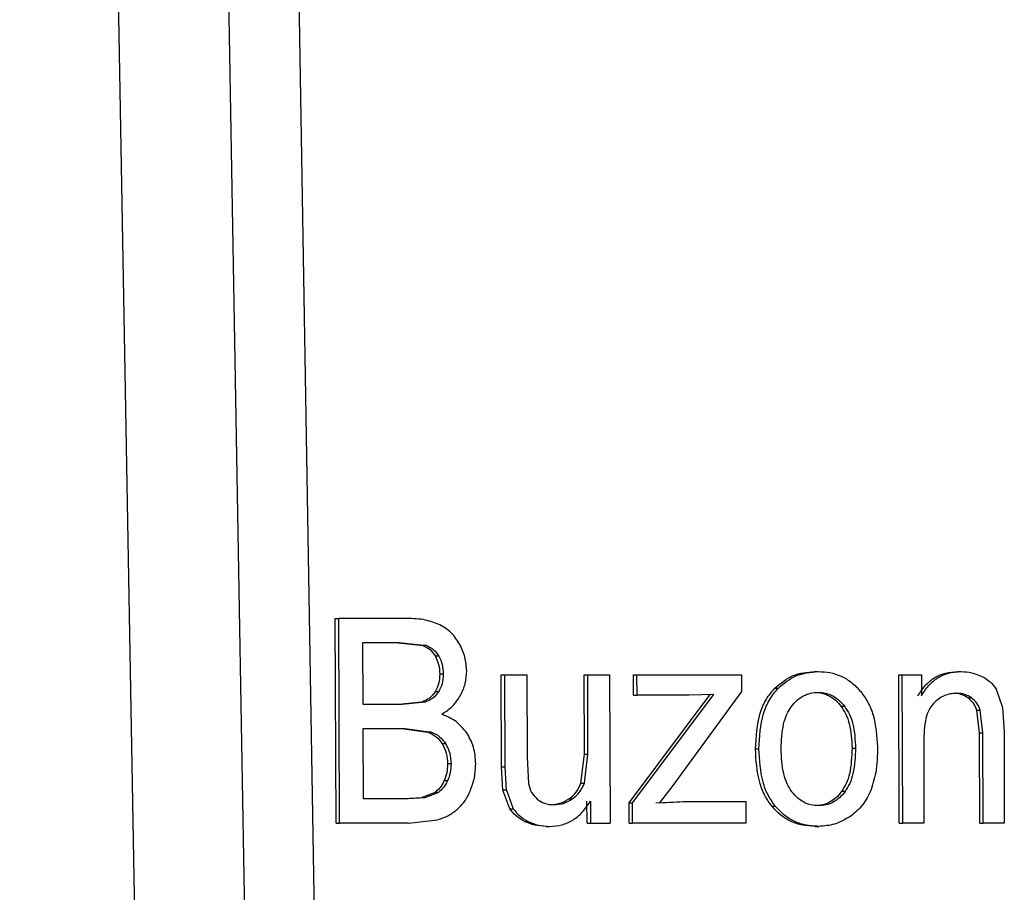
# Model space of a CAD drawing. Units: millimetres. Extents: x 5 to 292, y 5 to 415.
# Drawn here: x 50 to 52, y 127 to 129 of the extents above; entities that cross this region are included whole.
import ezdxf

# ---------------------------------------------------------------- set-up
doc = ezdxf.new("R2010")
doc.units = ezdxf.units.MM

msp = doc.modelspace()

# ---------------------------------------------------------------- linework, layer by layer
at = {"color": 7, "linetype": 'Continuous', "lineweight": 25}
for p, q in [((50.6626, 121.6455), (50.3092, 141.3889)), ((50.9005, 121.6463), (50.56, 141.3904)), ((50.7187, 141.3894), (51.0511, 121.648)), ((51.0051, 127.427), (51.0035, 127.877)), ((51.0035, 127.877), (51.0113, 127.877)), ((51.0128, 127.427), (51.0113, 127.877)), ((51.1607, 127.877), (51.0113, 127.877)), ((51.0643, 127.8239), (51.1438, 127.8239)), ((51.0647, 127.6879), (51.0643, 127.8239)), ((51.1361, 127.8239), (51.1965, 127.8174)), ((51.1438, 127.8239), (51.2042, 127.8174)), ((51.2042, 127.8174), (51.1965, 127.8174)), ((51.2312, 127.7941), (51.2235, 127.7941)), ((52.0579, 127.7604), (52.0655, 127.7604)), ((52.3724, 127.7604), (52.3801, 127.7604)), ((51.2409, 127.7549), (51.2332, 127.7549)), ((51.3691, 127.551), (51.3685, 127.753)), ((51.3685, 127.753), (51.3762, 127.753)), ((51.3768, 127.551), (51.3762, 127.753)), ((51.3762, 127.753), (51.4245, 127.753)), ((51.4245, 127.753), (51.4251, 127.5722)), ((51.5515, 127.5784), (51.5509, 127.753)), ((51.5509, 127.753), (51.5586, 127.753)), ((51.5592, 127.5784), (51.5586, 127.753)), ((51.5586, 127.753), (51.6066, 127.753)), ((51.6066, 127.753), (51.6077, 127.427)), ((51.6595, 127.7082), (51.6593, 127.753)), ((51.6593, 127.753), (51.667, 127.753)), ((51.667, 127.753), (51.8968, 127.753)), ((51.6672, 127.7082), (51.667, 127.753)), ((51.8968, 127.753), (51.897, 127.7165)), ((52.2438, 127.427), (52.2427, 127.753)), ((52.2427, 127.753), (52.2504, 127.753)), ((52.2514, 127.427), (52.2504, 127.753)), ((52.2504, 127.753), (52.2925, 127.753)), ((52.2925, 127.753), (52.2926, 127.7067)), ((51.2308, 127.7156), (51.223, 127.7156)), ((51.897, 127.7165), (51.7456, 127.5096)), ((51.9704, 127.7241), (51.978, 127.7241)), ((52.4568, 127.7219), (52.4713, 127.6811)), ((51.1932, 127.693), (51.143, 127.6879)), ((51.2009, 127.693), (51.1508, 127.6879)), ((51.2009, 127.693), (51.1932, 127.693)), ((51.6496, 127.4718), (51.8281, 127.71)), ((51.6573, 127.4718), (51.8357, 127.71)), ((51.6595, 127.7082), (51.6672, 127.7082)), ((51.7821, 127.7082), (51.6672, 127.7082)), ((51.8357, 127.71), (51.7821, 127.7082)), ((52.3951, 127.7024), (52.4028, 127.7024)), ((51.1508, 127.6879), (51.0647, 127.6879)), ((52.1239, 127.6833), (52.1162, 127.6833)), ((52.4202, 127.6253), (52.4146, 127.6757)), ((52.4146, 127.6757), (52.4222, 127.6757)), ((52.4278, 127.6253), (52.4222, 127.6757)), ((52.4713, 127.6811), (52.4743, 127.6275)), ((51.0649, 127.6348), (51.1569, 127.6348)), ((51.0654, 127.4801), (51.0649, 127.6348)), ((51.1492, 127.6348), (51.2071, 127.6272)), ((51.1569, 127.6348), (51.2149, 127.6272)), ((51.2149, 127.6272), (51.2071, 127.6272)), ((52.4743, 127.6275), (52.475, 127.427)), ((52.2976, 127.6051), (52.2982, 127.427)), ((52.4208, 127.427), (52.4202, 127.6253)), ((52.4202, 127.6253), (52.4278, 127.6253)), ((52.4285, 127.427), (52.4278, 127.6253)), ((51.2466, 127.6011), (51.2388, 127.6011)), ((51.9276, 127.59), (51.9353, 127.59)), ((52.14, 127.5919), (52.1477, 127.5919)), ((51.4251, 127.5722), (51.4282, 127.5139)), ((51.5437, 127.5145), (51.5515, 127.5784)), ((51.5514, 127.5145), (51.5592, 127.5784)), ((51.5515, 127.5784), (51.5592, 127.5784)), ((51.258, 127.5575), (51.2503, 127.5575)), ((51.372, 127.4994), (51.3691, 127.551)), ((51.3691, 127.551), (51.3768, 127.551)), ((51.3798, 127.4994), (51.3768, 127.551)), ((51.2502, 127.5195), (51.2425, 127.5195)), ((51.3872, 127.4583), (51.372, 127.4994)), ((51.3798, 127.4994), (51.372, 127.4994)), ((51.3798, 127.4994), (51.3949, 127.4583)), ((51.5437, 127.5145), (51.5514, 127.5145)), ((51.7456, 127.5096), (51.7163, 127.4718)), ((52.1247, 127.4965), (52.117, 127.4965)), ((51.1645, 127.4801), (51.0654, 127.4801)), ((51.1925, 127.4822), (51.1567, 127.4801)), ((51.2002, 127.4822), (51.1645, 127.4801)), ((51.2228, 127.4944), (51.1925, 127.4822)), ((51.2002, 127.4822), (51.1925, 127.4822)), ((51.2305, 127.4944), (51.2002, 127.4822)), ((51.2305, 127.4944), (51.2228, 127.4944)), ((51.517, 127.4799), (51.5247, 127.4799)), ((51.5571, 127.427), (51.5569, 127.4749)), ((51.5646, 127.4749), (51.5648, 127.427)), ((51.7086, 127.4718), (51.7688, 127.4746)), ((51.7163, 127.4718), (51.7765, 127.4746)), ((51.7688, 127.4746), (51.7765, 127.4746)), ((51.7765, 127.4746), (51.9062, 127.4746)), ((51.9062, 127.4746), (51.9064, 127.427)), ((51.3872, 127.4583), (51.3949, 127.4583)), ((51.6498, 127.427), (51.6496, 127.4718)), ((51.6496, 127.4718), (51.6573, 127.4718)), ((51.6575, 127.427), (51.6573, 127.4718)), ((51.9717, 127.4635), (51.964, 127.4635)), ((51.1647, 127.427), (51.2285, 127.4344)), ((51.0051, 127.427), (51.0128, 127.427)), ((51.1647, 127.427), (51.0128, 127.427)), ((51.4198, 127.4307), (51.4275, 127.4307)), ((51.467, 127.4197), (51.4747, 127.4197)), ((51.5571, 127.427), (51.5648, 127.427)), ((51.5648, 127.427), (51.6077, 127.427)), ((51.6498, 127.427), (51.6575, 127.427)), ((51.9064, 127.427), (51.6575, 127.427)), ((52.059, 127.4197), (52.0667, 127.4197)), ((52.2438, 127.427), (52.2514, 127.427)), ((52.2982, 127.427), (52.2514, 127.427)), ((52.4208, 127.427), (52.4285, 127.427)), ((52.475, 127.427), (52.4285, 127.427))]:
    msp.add_line(p, q, dxfattribs=at)
for points, knots in [([(51.2335, 127.8632), (51.223, 127.8672), (51.1995, 127.8761), (51.1745, 127.8767), (51.1607, 127.877)], [0, 0, 0, 0, 0.450343, 1, 1, 1, 1]), ([(51.2766, 127.8212), (51.271, 127.8299), (51.2598, 127.8474), (51.2423, 127.858), (51.2335, 127.8632)], [0, 0, 0, 0, 0.501287, 1, 1, 1, 1]), ([(51.2924, 127.7619), (51.2917, 127.772), (51.2901, 127.7928), (51.2812, 127.8116), (51.2766, 127.8212)], [0, 0, 0, 0, 0.487341, 1, 1, 1, 1]), ([(51.1965, 127.8174), (51.2019, 127.8149), (51.213, 127.8097), (51.2199, 127.7994), (51.2235, 127.7941)], [0, 0, 0, 0, 0.48979, 1, 1, 1, 1]), ([(51.2042, 127.8174), (51.2097, 127.8148), (51.2208, 127.8096), (51.2277, 127.7993), (51.2312, 127.7941)], [0, 0, 0, 0, 0.496541, 1, 1, 1, 1]), ([(51.2235, 127.7941), (51.2263, 127.788), (51.2321, 127.7756), (51.2328, 127.7619), (51.2332, 127.7549)], [0, 0, 0, 0, 0.485935, 1, 1, 1, 1]), ([(51.2312, 127.7941), (51.234, 127.7881), (51.2398, 127.7757), (51.2405, 127.7619), (51.2409, 127.7549)], [0, 0, 0, 0, 0.484958, 1, 1, 1, 1]), ([(51.2789, 127.7075), (51.2829, 127.7162), (51.2908, 127.7334), (51.2919, 127.7524), (51.2924, 127.7619)], [0, 0, 0, 0, 0.50076, 1, 1, 1, 1]), ([(51.9704, 127.7241), (51.9831, 127.7347), (52.0088, 127.756), (52.0414, 127.7589), (52.0579, 127.7604)], [0, 0, 0, 0, 0.495142, 1, 1, 1, 1]), ([(51.978, 127.7241), (51.9903, 127.7344), (52.0159, 127.7558), (52.0486, 127.7588), (52.0655, 127.7604)], [0, 0, 0, 0, 0.48014, 1, 1, 1, 1]), ([(52.0655, 127.7604), (52.0742, 127.7599), (52.0914, 127.7591), (52.1163, 127.7509), (52.1399, 127.7371), (52.1526, 127.7233), (52.1592, 127.7161)], [0, 0, 0, 0, 0.245198, 0.486074, 0.7331, 1, 1, 1, 1]), ([(52.285, 127.7067), (52.2902, 127.7149), (52.3003, 127.7306), (52.3214, 127.748), (52.3458, 127.7587), (52.3634, 127.7598), (52.3724, 127.7604)], [0, 0, 0, 0, 0.262352, 0.504498, 0.744271, 1, 1, 1, 1]), ([(52.2926, 127.7067), (52.2975, 127.7143), (52.307, 127.7294), (52.3272, 127.7468), (52.352, 127.7585), (52.3704, 127.7597), (52.3801, 127.7604)], [0, 0, 0, 0, 0.244365, 0.481541, 0.726444, 1, 1, 1, 1]), ([(52.3801, 127.7604), (52.3881, 127.7599), (52.4038, 127.7591), (52.4184, 127.7527), (52.4256, 127.7496)], [0, 0, 0, 0, 0.508721, 1, 1, 1, 1]), ([(51.2332, 127.7549), (51.2329, 127.7475), (51.2323, 127.7336), (51.226, 127.7213), (51.223, 127.7156)], [0, 0, 0, 0, 0.529037, 1, 1, 1, 1]), ([(51.2409, 127.7549), (51.2406, 127.7475), (51.24, 127.7336), (51.2337, 127.7214), (51.2308, 127.7156)], [0, 0, 0, 0, 0.527362, 1, 1, 1, 1]), ([(52.4256, 127.7496), (52.432, 127.746), (52.4442, 127.7391), (52.4528, 127.7274), (52.4568, 127.7219)], [0, 0, 0, 0, 0.525554, 1, 1, 1, 1]), ([(51.223, 127.7156), (51.2191, 127.7106), (51.2111, 127.7004), (51.1993, 127.6955), (51.1932, 127.693)], [0, 0, 0, 0, 0.484235, 1, 1, 1, 1]), ([(51.2308, 127.7156), (51.2269, 127.7106), (51.2188, 127.7004), (51.207, 127.6955), (51.2009, 127.693)], [0, 0, 0, 0, 0.4852186, 1, 1, 1, 1]), ([(51.9276, 127.59), (51.9291, 127.6168), (51.9312, 127.6549), (51.9499, 127.6999), (51.9637, 127.7162), (51.9704, 127.7241)], [0, 0, 0, 0, 0.549911, 0.782116, 1, 1, 1, 1]), ([(51.9353, 127.59), (51.9367, 127.6165), (51.9387, 127.6544), (51.9573, 127.6995), (51.9712, 127.716), (51.978, 127.7241)], [0, 0, 0, 0, 0.5435107, 0.7775906, 1, 1, 1, 1]), ([(52.007, 127.6836), (52.011, 127.6884), (52.0186, 127.6976), (52.033, 127.7074), (52.0488, 127.7136), (52.06, 127.7143), (52.0657, 127.7146)], [0, 0, 0, 0, 0.262803, 0.508135, 0.749232, 1, 1, 1, 1]), ([(52.058, 127.7146), (52.0636, 127.7143), (52.0746, 127.7136), (52.0902, 127.7073), (52.1045, 127.6973), (52.1122, 127.6881), (52.1162, 127.6833)], [0, 0, 0, 0, 0.247132, 0.486996, 0.733621, 1, 1, 1, 1]), ([(52.0657, 127.7146), (52.0712, 127.7143), (52.0822, 127.7136), (52.0979, 127.7073), (52.1122, 127.6973), (52.1199, 127.6881), (52.1239, 127.6833)], [0, 0, 0, 0, 0.247124, 0.486987, 0.733626, 1, 1, 1, 1]), ([(52.1592, 127.7161), (52.1647, 127.7085), (52.1761, 127.6927), (52.1923, 127.6523), (52.1944, 127.6183), (52.1959, 127.5946)], [0, 0, 0, 0, 0.221369, 0.456072, 1, 1, 1, 1]), ([(51.2374, 127.6664), (51.2461, 127.672), (51.2627, 127.6827), (51.2737, 127.6995), (51.2789, 127.7075)], [0, 0, 0, 0, 0.518845, 1, 1, 1, 1]), ([(52.3704, 127.7125), (52.3656, 127.7122), (52.3561, 127.7117), (52.3425, 127.7072), (52.3298, 127.7001), (52.3226, 127.6934), (52.319, 127.69)], [0, 0, 0, 0, 0.254114, 0.4989594, 0.7444745, 1, 1, 1, 1]), ([(52.3951, 127.7024), (52.3902, 127.7053), (52.3801, 127.7114), (52.3686, 127.7121), (52.3627, 127.7125)], [0, 0, 0, 0, 0.488772, 1, 1, 1, 1]), ([(52.4028, 127.7024), (52.3979, 127.7053), (52.3878, 127.7114), (52.3763, 127.7121), (52.3704, 127.7125)], [0, 0, 0, 0, 0.486984, 1, 1, 1, 1]), ([(52.4146, 127.6757), (52.4124, 127.6809), (52.408, 127.6915), (52.3994, 127.6987), (52.3951, 127.7024)], [0, 0, 0, 0, 0.496435, 1, 1, 1, 1]), ([(52.4222, 127.6757), (52.42, 127.6809), (52.4156, 127.6915), (52.4071, 127.6987), (52.4028, 127.7024)], [0, 0, 0, 0, 0.496428, 1, 1, 1, 1]), ([(51.984, 127.59), (51.9847, 127.6085), (51.9858, 127.6345), (51.9957, 127.666), (52.0034, 127.678), (52.007, 127.6836)], [0, 0, 0, 0, 0.559911, 0.791355, 1, 1, 1, 1]), ([(52.1162, 127.6833), (52.1198, 127.6778), (52.1275, 127.6661), (52.1378, 127.6354), (52.1391, 127.6099), (52.14, 127.5919)], [0, 0, 0, 0, 0.209478, 0.440414, 1, 1, 1, 1]), ([(52.1239, 127.6833), (52.1276, 127.6777), (52.1353, 127.6658), (52.1455, 127.6351), (52.1468, 127.6097), (52.1477, 127.5919)], [0, 0, 0, 0, 0.213598, 0.446678, 1, 1, 1, 1]), ([(52.319, 127.69), (52.3155, 127.6856), (52.308, 127.6759), (52.2989, 127.647), (52.2982, 127.6227), (52.2976, 127.6051)], [0, 0, 0, 0, 0.191142, 0.414884, 1, 1, 1, 1]), ([(51.2925, 127.6256), (51.2852, 127.6346), (51.2702, 127.653), (51.2485, 127.6619), (51.2374, 127.6664)], [0, 0, 0, 0, 0.488443, 1, 1, 1, 1]), ([(51.2071, 127.6272), (51.2135, 127.6242), (51.2262, 127.6183), (51.2346, 127.6068), (51.2388, 127.6011)], [0, 0, 0, 0, 0.499611, 1, 1, 1, 1]), ([(51.2149, 127.6272), (51.2212, 127.6242), (51.2339, 127.6184), (51.2423, 127.6069), (51.2466, 127.6011)], [0, 0, 0, 0, 0.497656, 1, 1, 1, 1]), ([(51.3122, 127.5575), (51.3115, 127.57), (51.31, 127.5943), (51.2983, 127.6153), (51.2925, 127.6256)], [0, 0, 0, 0, 0.514398, 1, 1, 1, 1]), ([(51.2388, 127.6011), (51.2422, 127.5945), (51.2491, 127.5808), (51.2499, 127.5654), (51.2503, 127.5575)], [0, 0, 0, 0, 0.482252, 1, 1, 1, 1]), ([(51.2466, 127.6011), (51.2499, 127.5945), (51.2568, 127.5808), (51.2576, 127.5655), (51.258, 127.5575)], [0, 0, 0, 0, 0.481176, 1, 1, 1, 1]), ([(51.964, 127.4635), (51.9584, 127.4713), (51.9468, 127.4876), (51.9311, 127.53), (51.9291, 127.5653), (51.9276, 127.59)], [0, 0, 0, 0, 0.2178615, 0.4516933, 1, 1, 1, 1]), ([(51.9717, 127.4635), (51.966, 127.4715), (51.9542, 127.488), (51.9386, 127.5304), (51.9367, 127.5655), (51.9353, 127.59)], [0, 0, 0, 0, 0.222152, 0.45749, 1, 1, 1, 1]), ([(52.0076, 127.496), (52.0039, 127.5017), (51.9962, 127.5138), (51.9861, 127.5454), (51.9848, 127.5715), (51.984, 127.59)], [0, 0, 0, 0, 0.208503, 0.439966, 1, 1, 1, 1]), ([(52.14, 127.5919), (52.1393, 127.5729), (52.1382, 127.5463), (52.1282, 127.5142), (52.1206, 127.5022), (52.117, 127.4965)], [0, 0, 0, 0, 0.565713, 0.795311, 1, 1, 1, 1]), ([(52.1477, 127.5919), (52.1469, 127.573), (52.1459, 127.5465), (52.136, 127.5144), (52.1283, 127.5022), (52.1247, 127.4965)], [0, 0, 0, 0, 0.561721, 0.792763, 1, 1, 1, 1]), ([(52.1959, 127.5946), (52.1957, 127.5756), (52.1953, 127.5416), (52.1847, 127.5096), (52.1801, 127.4955)], [0, 0, 0, 0, 0.560189, 1, 1, 1, 1]), ([(51.2503, 127.5575), (51.2501, 127.5507), (51.2496, 127.5375), (51.2448, 127.5253), (51.2425, 127.5195)], [0, 0, 0, 0, 0.5191352, 1, 1, 1, 1]), ([(51.258, 127.5575), (51.2578, 127.5507), (51.2573, 127.5375), (51.2525, 127.5253), (51.2502, 127.5195)], [0, 0, 0, 0, 0.518221, 1, 1, 1, 1]), ([(51.3006, 127.4985), (51.304, 127.5079), (51.3109, 127.5269), (51.3118, 127.5472), (51.3122, 127.5575)], [0, 0, 0, 0, 0.494199, 1, 1, 1, 1]), ([(51.2425, 127.5195), (51.2398, 127.5143), (51.2348, 127.5046), (51.2266, 127.4976), (51.2228, 127.4944)], [0, 0, 0, 0, 0.538694, 1, 1, 1, 1]), ([(51.2502, 127.5195), (51.2476, 127.5143), (51.2425, 127.5047), (51.2343, 127.4977), (51.2305, 127.4944)], [0, 0, 0, 0, 0.530462, 1, 1, 1, 1]), ([(51.2718, 127.4569), (51.2774, 127.4626), (51.2894, 127.4747), (51.2967, 127.4903), (51.3006, 127.4985)], [0, 0, 0, 0, 0.46972, 1, 1, 1, 1]), ([(51.4282, 127.5139), (51.43, 127.507), (51.4337, 127.4938), (51.4431, 127.4841), (51.4476, 127.4794)], [0, 0, 0, 0, 0.51646, 1, 1, 1, 1]), ([(51.517, 127.4799), (51.5228, 127.4845), (51.5345, 127.4938), (51.5406, 127.5076), (51.5437, 127.5145)], [0, 0, 0, 0, 0.4998854, 1, 1, 1, 1]), ([(51.5247, 127.4799), (51.5305, 127.4844), (51.5421, 127.4937), (51.5483, 127.5075), (51.5514, 127.5145)], [0, 0, 0, 0, 0.493965, 1, 1, 1, 1]), ([(52.117, 127.4965), (52.113, 127.4916), (52.1053, 127.4822), (52.0908, 127.4722), (52.0752, 127.4661), (52.0643, 127.4654), (52.0588, 127.4651)], [0, 0, 0, 0, 0.2716198, 0.5192361, 0.7573502, 1, 1, 1, 1]), ([(52.1247, 127.4965), (52.1208, 127.4917), (52.1132, 127.4824), (52.0989, 127.4724), (52.0832, 127.4661), (52.0721, 127.4654), (52.0665, 127.4651)], [0, 0, 0, 0, 0.265262, 0.511401, 0.751597, 1, 1, 1, 1]), ([(51.4476, 127.4794), (51.4528, 127.476), (51.4639, 127.4685), (51.4771, 127.4677), (51.4842, 127.4672)], [0, 0, 0, 0, 0.465803, 1, 1, 1, 1]), ([(51.4747, 127.4197), (51.4838, 127.4203), (51.5016, 127.4215), (51.5264, 127.4326), (51.5482, 127.4504), (51.559, 127.4665), (51.5646, 127.4749)], [0, 0, 0, 0, 0.248185, 0.485677, 0.730716, 1, 1, 1, 1]), ([(51.4765, 127.4672), (51.4836, 127.4678), (51.4981, 127.4689), (51.5107, 127.4762), (51.517, 127.4799)], [0, 0, 0, 0, 0.497473, 1, 1, 1, 1]), ([(51.4842, 127.4672), (51.4913, 127.4677), (51.5057, 127.4688), (51.5183, 127.4762), (51.5247, 127.4799)], [0, 0, 0, 0, 0.492713, 1, 1, 1, 1]), ([(52.0665, 127.4651), (52.0608, 127.4654), (52.0497, 127.4661), (52.0337, 127.4722), (52.0193, 127.4821), (52.0116, 127.4913), (52.0076, 127.496)], [0, 0, 0, 0, 0.2505284, 0.4915024, 0.7367824, 1, 1, 1, 1]), ([(52.1801, 127.4955), (52.1742, 127.4841), (52.1625, 127.4618), (52.1431, 127.4469), (52.1336, 127.4396)], [0, 0, 0, 0, 0.512285, 1, 1, 1, 1]), ([(51.2285, 127.4344), (51.2366, 127.437), (51.2522, 127.4422), (51.2655, 127.4521), (51.2718, 127.4569)], [0, 0, 0, 0, 0.518857, 1, 1, 1, 1]), ([(51.4198, 127.4307), (51.413, 127.4345), (51.4004, 127.4415), (51.3914, 127.453), (51.3872, 127.4583)], [0, 0, 0, 0, 0.534996, 1, 1, 1, 1]), ([(51.3949, 127.4583), (51.3991, 127.453), (51.4081, 127.4415), (51.4207, 127.4345), (51.4275, 127.4307)], [0, 0, 0, 0, 0.465001, 1, 1, 1, 1]), ([(52.059, 127.4197), (52.0496, 127.4201), (52.0315, 127.4211), (52.0057, 127.4296), (51.9826, 127.4435), (51.9703, 127.4567), (51.964, 127.4635)], [0, 0, 0, 0, 0.262756, 0.509002, 0.750586, 1, 1, 1, 1]), ([(52.0667, 127.4197), (52.0565, 127.4202), (52.0374, 127.4212), (52.0111, 127.4307), (51.989, 127.4447), (51.9774, 127.4573), (51.9717, 127.4635)], [0, 0, 0, 0, 0.284406, 0.536375, 0.771116, 1, 1, 1, 1]), ([(52.1336, 127.4396), (52.1231, 127.4338), (52.1021, 127.4222), (52.0785, 127.4205), (52.0667, 127.4197)], [0, 0, 0, 0, 0.500159, 1, 1, 1, 1]), ([(51.467, 127.4197), (51.4587, 127.4201), (51.4424, 127.421), (51.4272, 127.4275), (51.4198, 127.4307)], [0, 0, 0, 0, 0.506453, 1, 1, 1, 1]), ([(51.4275, 127.4307), (51.435, 127.4275), (51.4501, 127.421), (51.4664, 127.4201), (51.4747, 127.4197)], [0, 0, 0, 0, 0.494212, 1, 1, 1, 1])]:
    msp.add_open_spline(points, degree=3, knots=knots, dxfattribs=at)

doc.saveas('drawing.dxf')
